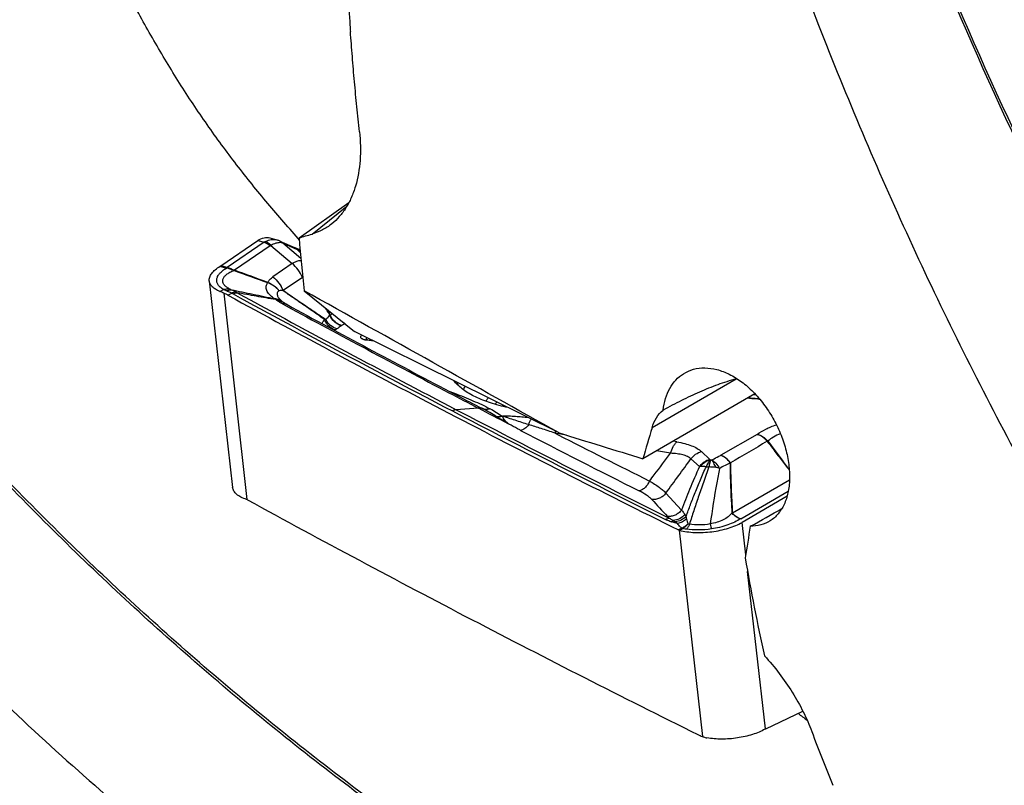
# Model space of a CAD drawing. Units: millimetres. Extents: x 0 to 594, y 0 to 420.
# Drawn here: x 95 to 112, y 159 to 172 of the extents above; entities that cross this region are included whole.
import ezdxf

# ---------------------------------------------------------------- set-up
doc = ezdxf.new("R2010")
doc.units = ezdxf.units.MM
doc.header["$LTSCALE"] = 32.67
doc.layers.add('607088417-000_CL', color=7, linetype='CONTINUOUS')
doc.layers.add('607088992-000_CL', color=7, linetype='CONTINUOUS')

msp = doc.modelspace()

# ---------------------------------------------------------------- linework, layer by layer
at = {"layer": '607088417-000_CL', "color": 7, "linetype": 'CONTINUOUS'}
for p, q in [((98.4357, 167.6377), (99.0847, 168.0806)), ((99.2966, 168.126), (99.4152, 168.0918)), ((99.463, 168.0746), (99.4509, 168.0796)), ((99.4706, 168.0713), (99.463, 168.0746)), ((99.4706, 168.0713), (99.728, 167.9559)), ((99.8091, 167.9225), (99.782, 167.9332)), ((99.827, 167.9155), (99.809, 167.9225)), ((98.2305, 167.3715), (98.6399, 163.741)), ((99.4975, 167.0209), (99.4962, 167.0221)), ((99.4962, 167.0221), (99.4967, 167.0217)), ((99.4996, 167.0188), (99.4975, 167.0209)), ((99.5133, 167.0077), (99.5094, 167.0107)), ((99.5249, 166.9992), (99.5133, 167.0077)), ((99.5155, 166.9682), (99.5839, 166.9311)), ((101.0131, 166.3379), (101.0985, 166.3275)), ((102.4538, 165.4286), (102.5362, 165.3854)), ((102.9674, 165.1601), (103.0186, 165.1334)), ((103.0186, 165.1334), (103.0181, 165.1337)), ((108.387, 163.5871), (107.5955, 163.1284)), ((98.8922, 163.5296), (98.8848, 163.5324)), ((108.0118, 159.5012), (108.6628, 159.813))]:
    msp.add_line(p, q, dxfattribs=at)
at = {"layer": '607088417-000_CL', "color": 9, "linetype": 'CONTINUOUS'}
for p, q in [((99.0847, 168.0806), (99.1937, 168.0492)), ((99.1937, 168.0492), (98.5447, 167.6062)), ((99.3025, 167.9895), (98.6729, 167.5598)), ((99.3142, 167.9959), (99.686, 167.6763)), ((99.7818, 167.9189), (99.5245, 168.0342)), ((99.8408, 167.7624), (99.5245, 168.0342)), ((99.8317, 167.8621), (99.7818, 167.9189)), ((98.422, 167.629), (98.4342, 167.6255)), ((98.4342, 167.6255), (98.5311, 167.5977)), ((98.5447, 167.6062), (98.4356, 167.6376)), ((98.6711, 167.5601), (98.6729, 167.5598)), ((99.686, 167.6763), (99.3501, 167.4424)), ((99.8689, 167.4291), (99.5291, 167.202)), ((98.4139, 167.1856), (98.4803, 167.2196)), ((98.4833, 167.156), (98.8923, 163.5292)), ((98.5571, 167.12), (98.6237, 167.155)), ((101.1307, 166.3115), (100.9909, 166.3286)), ((102.4421, 165.4348), (102.5422, 165.3966)), ((102.9559, 165.1379), (102.5718, 165.1083)), ((103.0312, 165.1269), (103.0186, 165.1334)), ((103.4967, 164.8563), (103.4807, 164.8655)), ((103.4847, 164.8658), (103.4971, 164.856)), ((104.3074, 164.6953), (104.3636, 164.6666)), ((104.3773, 164.6832), (104.3074, 164.6953)), ((104.5039, 164.6612), (104.3773, 164.6832)), ((107.8627, 164.6739), (107.2192, 164.3073)), ((106.4506, 164.5426), (106.3838, 164.554)), ((108.0446, 164.5584), (108.0373, 164.5526)), ((108.046, 164.5566), (108.0378, 164.552)), ((106.3399, 164.3422), (106.0926, 164.3852)), ((106.848, 164.1101), (106.6972, 164.2453)), ((107.0268, 164.2309), (106.8809, 164.3723)), ((108.429, 163.871), (107.4292, 163.287)), ((106.5312, 163.3446), (106.2565, 163.6429)), ((107.5708, 163.1917), (108.4074, 163.6748)), ((107.6598, 162.5582), (107.5955, 163.1284)), ((106.5342, 163.0252), (106.4807, 162.9942)), ((106.4884, 162.9908), (106.8973, 159.3644)), ((106.4963, 162.9882), (106.5494, 163.019)), ((108.0049, 159.4977), (107.6931, 162.263))]:
    msp.add_line(p, q, dxfattribs=at)
at = {"layer": '607088417-000_CL', "color": 7, "linetype": 'CONTINUOUS'}
for points in [[(99.4509, 168.0796), (99.4387, 168.0842), (99.4264, 168.0884), (99.4152, 168.0918)], [(99.782, 167.9332), (99.7674, 167.9391), (99.7543, 167.9446), (99.7426, 167.9495), (99.7326, 167.9539), (99.728, 167.9559)], [(99.5094, 167.0107), (99.5057, 167.0136), (99.5024, 167.0164), (99.4996, 167.0188)], [(99.5556, 166.9781), (99.5532, 166.9796), (99.5467, 166.9839), (99.5407, 166.988), (99.535, 166.9919), (99.5297, 166.9957), (99.5246, 166.9994)], [(99.5965, 166.954), (99.5952, 166.9547), (99.5857, 166.96), (99.5772, 166.9648), (99.5699, 166.9692), (99.5634, 166.9731), (99.5576, 166.9767), (99.5555, 166.9781)]]:
    msp.add_lwpolyline(points, dxfattribs=at)
at = {"layer": '607088417-000_CL', "color": 9, "linetype": 'CONTINUOUS'}
for centre, radius, start, end in [((99.3333, 167.8445), 0.2478, 116.86299, 124.29849), ((99.4008, 167.9312), 0.1563, 60.36645, 66.57185), ((99.3985, 167.9274), 0.1608, 49.91221, 60.3064), ((99.3926, 167.9203), 0.17, 43.24178, 49.91937), ((99.4467, 167.8034), 0.2436, 71.3793, 73.37171), ((99.538, 167.2751), 0.6884, 68.80306, 69.25756), ((98.5445, 167.6446), 0.0488, 254.01793, 256.89261), ((98.0583, 167.9755), 0.7403, 325.37129, 325.87026), ((98.356, 166.8548), 0.7662, 65.78051, 66.0119), ((99.8928, 167.3936), 0.0427, 117.94425, 123.82477), ((99.4023, 167.2484), 0.1742, 146.79932, 147.58879), ((99.6793, 166.7371), 0.5082, 115.384, 115.61051), ((98.9715, 167.2825), 0.5633, 351.38786, 351.78845), ((204.3788, 360.6699), 220.5259, 241.351398, 242.486035), ((204.395, 360.5989), 220.4189, 241.351403, 242.486815), ((98.4029, 165.897), 1.5174, 49.01919, 49.8129), ((99.3965, 166.8242), 0.2171, 61.2722, 66.79791), ((99.3976, 166.8264), 0.2146, 53.71793, 61.25831), ((99.3678, 166.8094), 0.246, 53.74651, 55.81986), ((99.5397, 166.8496), 0.1189, 61.48998, 65.02324), ((85.6997, 161.0398), 15.7378, 21.35894, 21.68292), ((100.1928, 167.0149), 0.2932, 303.03134, 303.95223), ((100.6095, 166.2456), 0.311, 122.02947, 124.52613), ((108.6407, 155.0466), 14.0903, 125.02784, 125.41848), ((100.2332, 167.0413), 0.5576, 305.03103, 305.74964), ((101.0228, 166.3753), 0.084, 325.88527, 327.32972), ((102.4653, 165.5555), 0.1765, 290.53923, 295.85684), ((108.0196, 167.3355), 1.9725, 263.62395, 264.69595), ((107.9291, 166.4018), 1.1082, 268.32788, 268.77996), ((103.9549, 164.5732), 0.9439, 134.96737, 138.15516), ((104.205, 164.1947), 1.2786, 129.14045, 130.34983), ((208.0804, 367.7991), 228.5588, 242.488664, 243.542292), ((208.0937, 367.7226), 228.4456, 242.489435, 243.542291), ((103.475, 164.9932), 0.1278, 272.68316, 274.33888), ((205.2868, 361.3205), 221.2724, 242.671505, 243.277298), ((104.8424, 164.5563), 0.5527, 161.6597, 165.43887), ((218.5251, 388.4346), 251.2071, 242.970338, 243.38084), ((107.9855, 164.5074), 0.078, 39.08263, 40.77362), ((-58.1672, 284.383), 203.9934, 323.70931, 323.918952), ((107.4809, 163.8478), 0.5288, 119.6554, 120.24767), ((107.047, 164.3225), 0.0977, 269.39157, 278.41178), ((107.8351, 164.6823), 2.1224, 223.03848, 224.1636), ((106.3605, 163.0938), 0.289, 29.18927, 37.71928), ((104.4861, 162.8395), 2.1631, 9.25512, 10.52827), ((107.4569, 163.4287), 0.1392, 255.35746, 257.66682), ((107.2834, 163.5229), 0.2773, 301.04122, 301.70933), ((105.134, 157.8463), 5.4288, 75.86182, 76.41578), ((106.5913, 162.9039), 0.1341, 113.05643, 115.20796), ((106.5675, 162.9877), 0.0362, 115.07743, 120.02518)]:
    msp.add_arc(centre, radius, start, end, dxfattribs=at)
at = {"layer": '607088417-000_CL', "color": 7, "linetype": 'CONTINUOUS'}
for centre, radius, start, end in [((98.2744, 167.8779), 0.2894, 300.66929, 302.25222), ((98.3084, 167.8242), 0.2258, 302.25081, 304.32256), ((96.424, 168.4974), 2.4366, 337.20946, 337.36834), ((148.2891, 303.7094), 144.9153, 249.976919, 250.222874), ((26.3617, -28.7527), 209.2068, 69.608426, 69.778857), ((91.1006, 149.9658), 18.7085, 66.75775, 66.98884), ((204.3435, 360.6892), 220.5897, 241.343188, 242.486095), ((203.7721, 358.7961), 218.3285, 241.496794, 242.346927), ((203.7334, 358.5727), 218.0876, 241.477726, 242.328692), ((101.0351, 166.519), 0.1824, 260.44116, 263.06649), ((103.075, 166.0507), 0.6974, 218.3882, 219.99108), ((103.2838, 165.1686), 0.6582, 153.29653, 153.59362), ((205.7222, 362.4932), 222.5085, 242.343975, 242.493237), ((205.7224, 362.3416), 222.3491, 242.349781, 242.475142), ((206.1989, 363.4084), 223.5403, 242.4932, 242.644752), ((102.9796, 165.023), 0.1159, 63.58175, 75.77234), ((208.2655, 368.2487), 229.106, 242.489561, 243.623393), ((98.858, 163.4501), 0.0866, 61.25996, 66.7367), ((204.058, 355.7559), 219.1133, 241.319374, 242.489898), ((225.0077, 273.764), 162.2105, 222.809825, 222.953109), ((106.5205, 163.0742), 0.0893, 243.56896, 249.02886), ((106.5147, 163.0592), 0.0733, 249.03451, 255.44865), ((107.2201, 160.2034), 0.8989, 243.57665, 248.9576), ((108.1326, 159.2565), 0.2729, 117.8968, 119.56393), ((108.0959, 159.3258), 0.1945, 115.60602, 117.89493)]:
    msp.add_arc(centre, radius, start, end, dxfattribs=at)
msp.add_ellipse((229.7955, 235.0074), major_axis=(194.667, -14.8117), ratio=0.5417868, start_param=-2.2392499, end_param=-2.2126779, dxfattribs=at)
for points, knots in [([(99.0847, 168.0806), (99.1171, 168.1027), (99.1703, 168.1283), (99.2447, 168.136), (99.2798, 168.1307), (99.2963, 168.126)], [0, 0, 0, 0, 0.5290629, 0.7688654, 1, 1, 1, 1]), ([(98.2305, 167.3715), (98.2281, 167.3933), (98.2342, 167.4416), (98.2729, 167.5095), (98.3374, 167.5739), (98.3916, 167.611), (98.422, 167.629)], [0, 0, 0, 0, 0.1953131, 0.4181601, 0.6848281, 1, 1, 1, 1]), ([(98.4139, 167.1856), (98.3883, 167.1965), (98.342, 167.2199), (98.2842, 167.2641), (98.245, 167.3147), (98.2326, 167.353), (98.2305, 167.3715)], [0, 0, 0, 0, 0.3057193, 0.5686935, 0.7951941, 1, 1, 1, 1]), ([(98.5571, 167.12), (98.551, 167.1233), (98.5268, 167.1362), (98.5021, 167.1479), (98.4833, 167.156)], [0, 0, 0, 0, 0.2542564, 1, 1, 1, 1]), ([(100.9812, 166.3457), (100.9833, 166.3445), (100.9912, 166.342), (100.9991, 166.3401), (101.0048, 166.3391)], [0, 0, 0, 0, 0.2943064, 1, 1, 1, 1]), ([(100.9952, 166.3662), (100.9919, 166.363), (100.9863, 166.3562), (100.9856, 166.347), (100.9867, 166.3434)], [0, 0, 0, 0, 0.5532289, 1, 1, 1, 1]), ([(101.0052, 166.3738), (101.0042, 166.3732), (101.0007, 166.3709), (100.9975, 166.3683), (100.9952, 166.3662)], [0, 0, 0, 0, 0.2670823, 1, 1, 1, 1]), ([(103.4806, 165.1449), (103.3769, 165.1669), (103.1824, 165.2176), (102.918, 165.3209), (102.7023, 165.4452), (102.5862, 165.5481), (102.5407, 165.6025)], [0, 0, 0, 0, 0.2996006, 0.5666943, 0.7995944, 1, 1, 1, 1]), ([(102.614, 165.5264), (102.6108, 165.5317), (102.5985, 165.5529), (102.5877, 165.5749), (102.5806, 165.5917)], [0, 0, 0, 0, 0.2541684, 1, 1, 1, 1]), ([(102.7268, 165.5195), (102.724, 165.5149), (102.7131, 165.4969), (102.7029, 165.4784), (102.6958, 165.4644)], [0, 0, 0, 0, 0.2546468, 1, 1, 1, 1]), ([(107.7026, 165.3185), (107.7183, 165.3167), (107.7828, 165.3102), (107.8476, 165.3062), (107.8966, 165.3045)], [0, 0, 0, 0, 0.2443175, 1, 1, 1, 1]), ([(102.9829, 165.1391), (102.9807, 165.1392), (102.9717, 165.1395), (102.9627, 165.1389), (102.9559, 165.138)], [0, 0, 0, 0, 0.2440354, 1, 1, 1, 1]), ([(103.0081, 165.1354), (103.0061, 165.1359), (102.9978, 165.1378), (102.9893, 165.1388), (102.9829, 165.1391)], [0, 0, 0, 0, 0.2458896, 1, 1, 1, 1]), ([(98.8848, 163.5324), (98.851, 163.5432), (98.7897, 163.5672), (98.7123, 163.6157), (98.6591, 163.6733), (98.6424, 163.7192), (98.6399, 163.741)], [0, 0, 0, 0, 0.3152874, 0.5820091, 0.8048111, 1, 1, 1, 1]), ([(106.4963, 162.9882), (106.5379, 162.9775), (106.6265, 162.9608), (106.8164, 162.9447), (107.064, 162.9569), (107.3056, 163.0067), (107.4813, 163.0695), (107.5598, 163.1076), (107.5955, 163.1284)], [0, 0, 0, 0, 0.1140924, 0.2387353, 0.5053259, 0.7690762, 0.8903347, 1, 1, 1, 1]), ([(107.9979, 159.4939), (107.9649, 159.4751), (107.8929, 159.4403), (107.7327, 159.382), (107.5118, 159.3328), (107.2425, 159.3125), (107.0632, 159.3262), (106.9787, 159.3417)], [0, 0, 0, 0, 0.1089239, 0.2284172, 0.4879617, 0.7539208, 1, 1, 1, 1]), ([(106.8973, 159.3644), (106.9038, 159.3619), (106.9304, 159.3525), (106.9578, 159.3455), (106.9787, 159.3417)], [0, 0, 0, 0, 0.247129, 1, 1, 1, 1])]:
    msp.add_open_spline(points, degree=3, knots=knots, dxfattribs=at)
at = {"layer": '607088417-000_CL', "color": 9, "linetype": 'CONTINUOUS'}
for points, knots in [([(99.2213, 168.0655), (99.2524, 168.0812), (99.3016, 168.0985), (99.3685, 168.1015), (99.4001, 168.0961), (99.4152, 168.0918)], [0, 0, 0, 0, 0.522477, 0.7642733, 1, 1, 1, 1]), ([(99.2214, 168.0655), (99.2294, 168.0621), (99.2641, 168.0443), (99.2939, 168.0181), (99.3142, 167.9959)], [0, 0, 0, 0, 0.2254652, 1, 1, 1, 1]), ([(99.5245, 168.0342), (99.5206, 168.0381), (99.5044, 168.0528), (99.4855, 168.0646), (99.4706, 168.0713)], [0, 0, 0, 0, 0.2532968, 1, 1, 1, 1]), ([(99.1937, 168.0492), (99.2029, 168.0465), (99.2421, 168.0325), (99.2778, 168.0096), (99.3025, 167.9895)], [0, 0, 0, 0, 0.231908, 1, 1, 1, 1]), ([(99.5164, 168.0368), (99.5022, 168.041), (99.4618, 168.0465), (99.3915, 168.0334), (99.3407, 168.0103), (99.3142, 167.9959)], [0, 0, 0, 0, 0.2108178, 0.5706919, 1, 1, 1, 1]), ([(99.728, 167.9559), (99.7329, 167.9537), (99.7525, 167.9439), (99.7702, 167.9304), (99.7818, 167.9189)], [0, 0, 0, 0, 0.2484785, 1, 1, 1, 1]), ([(99.8283, 167.9), (99.8244, 167.9017), (99.8107, 167.9074), (99.7969, 167.9131), (99.7869, 167.9169)], [0, 0, 0, 0, 0.2853577, 1, 1, 1, 1]), ([(99.8091, 167.9225), (99.8141, 167.9206), (99.8205, 167.917), (99.826, 167.9124), (99.8274, 167.9111)], [0, 0, 0, 0, 0.7435587, 1, 1, 1, 1]), ([(99.686, 167.6763), (99.712, 167.693), (99.7622, 167.7194), (99.8186, 167.7311), (99.8438, 167.7306)], [0, 0, 0, 0, 0.5503829, 1, 1, 1, 1]), ([(98.4803, 167.2196), (98.4605, 167.231), (98.4253, 167.255), (98.3842, 167.2991), (98.3611, 167.3484), (98.3584, 167.4012), (98.3763, 167.4541), (98.4127, 167.5053), (98.4662, 167.5543), (98.5095, 167.583), (98.5335, 167.5971)], [0, 0, 0, 0, 0.1373827, 0.2548516, 0.3586333, 0.4584283, 0.5654116, 0.6884439, 0.8326023, 1, 1, 1, 1]), ([(98.5817, 167.2331), (98.5622, 167.2433), (98.5276, 167.2646), (98.4871, 167.3043), (98.4656, 167.3497), (98.4673, 167.3983), (98.4912, 167.4448), (98.534, 167.4875), (98.5943, 167.5256), (98.6416, 167.5457), (98.6675, 167.5548)], [0, 0, 0, 0, 0.1391749, 0.2552404, 0.3538354, 0.4476847, 0.5517962, 0.6765627, 0.8262432, 1, 1, 1, 1]), ([(98.5335, 167.5971), (98.5365, 167.5991), (98.5404, 167.6022), (98.5442, 167.6053), (98.5452, 167.606)], [0, 0, 0, 0, 0.7435325, 1, 1, 1, 1]), ([(98.6675, 167.5548), (98.6553, 167.5574), (98.6374, 167.5629), (98.6147, 167.572), (98.5825, 167.5842), (98.5554, 167.5928), (98.5335, 167.5971)], [0, 0, 0, 0, 0.2661668, 0.3963284, 0.5234135, 1, 1, 1, 1]), ([(98.5446, 167.6061), (98.5549, 167.6042), (98.5758, 167.599), (98.6071, 167.5884), (98.6381, 167.5732), (98.6598, 167.5642), (98.6711, 167.5601)], [0, 0, 0, 0, 0.2335394, 0.4781831, 0.7321856, 1, 1, 1, 1]), ([(99.8689, 167.4291), (99.8493, 167.4772), (99.7976, 167.5679), (99.726, 167.6441), (99.686, 167.6763)], [0, 0, 0, 0, 0.5028506, 1, 1, 1, 1]), ([(99.2565, 167.3438), (99.2668, 167.3635), (99.2947, 167.4006), (99.3307, 167.4293), (99.3501, 167.4424)], [0, 0, 0, 0, 0.4869045, 1, 1, 1, 1]), ([(99.3502, 167.4423), (99.389, 167.4103), (99.4587, 167.3348), (99.5091, 167.2455), (99.5285, 167.1981)], [0, 0, 0, 0, 0.4961426, 1, 1, 1, 1]), ([(99.3502, 167.4423), (99.389, 167.4109), (99.4587, 167.3368), (99.5095, 167.2487), (99.5291, 167.202)], [0, 0, 0, 0, 0.4963833, 1, 1, 1, 1]), ([(98.4803, 167.2196), (98.4887, 167.2226), (98.5215, 167.2325), (98.5565, 167.2356), (98.5817, 167.2331)], [0, 0, 0, 0, 0.259859, 1, 1, 1, 1]), ([(98.5368, 167.1945), (98.5317, 167.1966), (98.5127, 167.2046), (98.4939, 167.213), (98.4803, 167.2196)], [0, 0, 0, 0, 0.2662638, 1, 1, 1, 1]), ([(98.5368, 167.1945), (98.5435, 167.1983), (98.5692, 167.2108), (98.5982, 167.2176), (98.619, 167.2171)], [0, 0, 0, 0, 0.2713608, 1, 1, 1, 1]), ([(98.6237, 167.155), (98.6163, 167.1586), (98.5876, 167.1725), (98.5586, 167.1856), (98.5368, 167.1945)], [0, 0, 0, 0, 0.2594268, 1, 1, 1, 1]), ([(98.5817, 167.2331), (98.5844, 167.2317), (98.5966, 167.2258), (98.6092, 167.2207), (98.619, 167.2171)], [0, 0, 0, 0, 0.2262874, 1, 1, 1, 1]), ([(98.619, 167.2171), (98.7454, 167.1912), (99, 167.1387), (99.2543, 167.0848), (99.3821, 167.0562)], [0, 0, 0, 0, 0.4964522, 1, 1, 1, 1]), ([(98.619, 167.2171), (98.6246, 167.2145), (98.648, 167.2034), (98.671, 167.1914), (98.6883, 167.182)], [0, 0, 0, 0, 0.241037, 1, 1, 1, 1]), ([(99.3821, 167.0562), (99.354, 167.0732), (99.3152, 167.1017), (99.2732, 167.1467), (99.2496, 167.1815), (99.2343, 167.2188), (99.229, 167.2589), (99.2356, 167.3012), (99.2475, 167.3283), (99.2552, 167.3418)], [0, 0, 0, 0, 0.2809872, 0.4071968, 0.525756, 0.638314, 0.7495268, 0.8672949, 1, 1, 1, 1]), ([(99.4596, 167.1953), (99.4464, 167.211), (99.3876, 167.2716), (99.3142, 167.3175), (99.2552, 167.3418)], [0, 0, 0, 0, 0.2431385, 1, 1, 1, 1]), ([(99.4614, 167.1962), (99.4343, 167.2278), (99.3712, 167.2857), (99.2962, 167.327), (99.2565, 167.3438)], [0, 0, 0, 0, 0.4915373, 1, 1, 1, 1]), ([(99.4597, 167.1954), (99.4516, 167.1916), (99.4374, 167.1829), (99.423, 167.1633), (99.4199, 167.1402), (99.426, 167.1168), (99.4378, 167.0932), (99.4603, 167.0603), (99.4812, 167.0372), (99.4962, 167.0221)], [0, 0, 0, 0, 0.1244009, 0.2298698, 0.3304193, 0.440629, 0.5646983, 0.7007211, 1, 1, 1, 1]), ([(99.5285, 167.1981), (99.5156, 167.2), (99.4934, 167.2024), (99.47, 167.2003), (99.4614, 167.1962)], [0, 0, 0, 0, 0.5766877, 1, 1, 1, 1]), ([(100.2557, 166.6917), (100.1955, 166.736), (100.0743, 166.8212), (99.892, 166.9468), (99.7103, 167.0721), (99.5892, 167.1559), (99.5285, 167.1981)], [0, 0, 0, 0, 0.2528201, 0.5015313, 0.7495457, 1, 1, 1, 1]), ([(99.529, 167.202), (99.6543, 167.1181), (99.841, 166.9908), (100.0904, 166.8207), (100.2163, 166.7369), (100.2804, 166.6962)], [0, 0, 0, 0, 0.4992685, 0.7486467, 1, 1, 1, 1]), ([(98.6237, 167.155), (98.6292, 167.1586), (98.6491, 167.1708), (98.6716, 167.1796), (98.6883, 167.182)], [0, 0, 0, 0, 0.2776023, 1, 1, 1, 1]), ([(98.6506, 167.1415), (98.6485, 167.1427), (98.6397, 167.1474), (98.6307, 167.1518), (98.6237, 167.155)], [0, 0, 0, 0, 0.2375215, 1, 1, 1, 1]), ([(98.6506, 167.1415), (98.6563, 167.1446), (98.6776, 167.1553), (98.7009, 167.1625), (98.7181, 167.1644)], [0, 0, 0, 0, 0.2710877, 1, 1, 1, 1]), ([(98.6883, 167.182), (98.691, 167.1805), (98.7011, 167.175), (98.711, 167.169), (98.7181, 167.1644)], [0, 0, 0, 0, 0.260704, 1, 1, 1, 1]), ([(99.3981, 167.0424), (99.2848, 167.0611), (99.0581, 167.1011), (98.8317, 167.1429), (98.7182, 167.1642)], [0, 0, 0, 0, 0.4984185, 1, 1, 1, 1]), ([(99.506, 167.0129), (99.488, 167.0251), (99.4481, 167.0451), (99.4044, 167.0542), (99.3821, 167.0562)], [0, 0, 0, 0, 0.4928959, 1, 1, 1, 1]), ([(99.482, 167.0237), (99.4755, 167.0265), (99.4486, 167.0366), (99.4197, 167.0415), (99.398, 167.0425)], [0, 0, 0, 0, 0.2446747, 1, 1, 1, 1]), ([(99.4479, 167.0081), (99.4435, 167.011), (99.4266, 167.0221), (99.4101, 167.0336), (99.398, 167.0425)], [0, 0, 0, 0, 0.2596824, 1, 1, 1, 1]), ([(99.511, 166.9989), (99.5061, 167.0005), (99.4854, 167.006), (99.464, 167.0082), (99.4479, 167.0081)], [0, 0, 0, 0, 0.244012, 1, 1, 1, 1]), ([(99.5155, 166.9682), (99.5085, 166.972), (99.4856, 166.9847), (99.4632, 166.9982), (99.4479, 167.0081)], [0, 0, 0, 0, 0.3018805, 1, 1, 1, 1]), ([(99.5555, 166.9781), (99.5452, 166.9848), (99.5304, 166.9923), (99.515, 166.9977), (99.511, 166.9989)], [0, 0, 0, 0, 0.7474317, 1, 1, 1, 1]), ([(99.5899, 166.9574), (99.5788, 166.9625), (99.5541, 166.9696), (99.5285, 166.9697), (99.5155, 166.9682)], [0, 0, 0, 0, 0.4831323, 1, 1, 1, 1]), ([(100.3526, 166.7691), (100.3458, 166.7792), (100.3188, 166.8203), (100.2929, 166.8622), (100.2739, 166.8938)], [0, 0, 0, 0, 0.248502, 1, 1, 1, 1]), ([(100.2072, 166.6234), (100.2111, 166.6289), (100.2273, 166.6516), (100.2437, 166.6742), (100.2557, 166.6917)], [0, 0, 0, 0, 0.2400431, 1, 1, 1, 1]), ([(100.2557, 166.6917), (100.2577, 166.692), (100.2659, 166.6934), (100.2741, 166.695), (100.2804, 166.6962)], [0, 0, 0, 0, 0.2424688, 1, 1, 1, 1]), ([(100.4446, 166.5092), (100.4035, 166.5197), (100.345, 166.558), (100.2876, 166.6273), (100.2647, 166.6696), (100.2557, 166.6917)], [0, 0, 0, 0, 0.4708796, 0.7343142, 1, 1, 1, 1]), ([(100.2804, 166.6962), (100.2862, 166.7024), (100.3099, 166.727), (100.3342, 166.7512), (100.3526, 166.7691)], [0, 0, 0, 0, 0.2472198, 1, 1, 1, 1]), ([(100.4748, 166.5293), (100.4338, 166.5378), (100.3538, 166.5827), (100.2998, 166.6548), (100.2804, 166.6962)], [0, 0, 0, 0, 0.4775662, 1, 1, 1, 1]), ([(100.5533, 166.5848), (100.5096, 166.594), (100.4251, 166.6443), (100.3707, 166.7238), (100.3526, 166.7691)], [0, 0, 0, 0, 0.4781315, 1, 1, 1, 1]), ([(100.3565, 166.7717), (100.3597, 166.7737), (100.3729, 166.782), (100.3865, 166.7898), (100.397, 166.7954)], [0, 0, 0, 0, 0.239218, 1, 1, 1, 1]), ([(100.559, 166.5888), (100.5151, 166.5977), (100.4298, 166.6472), (100.3748, 166.7265), (100.3566, 166.7717)], [0, 0, 0, 0, 0.4792798, 1, 1, 1, 1]), ([(100.4748, 166.5294), (100.4722, 166.5275), (100.4623, 166.5206), (100.4522, 166.514), (100.4446, 166.5092)], [0, 0, 0, 0, 0.259994, 1, 1, 1, 1]), ([(100.6168, 166.6197), (100.6113, 166.6175), (100.5912, 166.6088), (100.5719, 166.5981), (100.559, 166.5888)], [0, 0, 0, 0, 0.2709701, 1, 1, 1, 1]), ([(100.6108, 166.6229), (100.6066, 166.6253), (100.5886, 166.6365), (100.5727, 166.6508), (100.5616, 166.6626)], [0, 0, 0, 0, 0.2292328, 1, 1, 1, 1]), ([(100.9527, 166.3361), (100.9402, 166.3397), (100.9228, 166.3464), (100.9047, 166.3605), (100.8962, 166.3717), (100.8924, 166.3841), (100.8936, 166.3971), (100.8996, 166.4099), (100.9059, 166.4175), (100.9096, 166.4212)], [0, 0, 0, 0, 0.3189374, 0.4473965, 0.5581974, 0.6586443, 0.7593347, 0.8707918, 1, 1, 1, 1]), ([(100.9688, 166.3322), (100.9674, 166.3324), (100.962, 166.3336), (100.9566, 166.335), (100.9527, 166.3361)], [0, 0, 0, 0, 0.2567614, 1, 1, 1, 1]), ([(100.9909, 166.3286), (100.989, 166.3288), (100.9816, 166.3298), (100.9742, 166.331), (100.9688, 166.3322)], [0, 0, 0, 0, 0.2566926, 1, 1, 1, 1]), ([(100.9909, 166.3286), (100.9941, 166.3317), (101.0009, 166.3368), (101.0094, 166.3384), (101.0131, 166.3379)], [0, 0, 0, 0, 0.5459991, 1, 1, 1, 1]), ([(102.5422, 165.3966), (102.6508, 165.3552), (102.8108, 165.2911), (103.0178, 165.1986), (103.1172, 165.1499), (103.1653, 165.1245)], [0, 0, 0, 0, 0.5122112, 0.759974, 1, 1, 1, 1]), ([(103.0892, 165.2565), (103.0924, 165.2617), (103.1059, 165.2829), (103.1206, 165.3033), (103.1322, 165.3183)], [0, 0, 0, 0, 0.2438669, 1, 1, 1, 1]), ([(107.8967, 165.294), (107.8787, 165.2946), (107.8082, 165.2973), (107.7377, 165.3028), (107.6854, 165.3085)], [0, 0, 0, 0, 0.2550137, 1, 1, 1, 1]), ([(107.8967, 165.294), (107.897, 165.2946), (107.8983, 165.2965), (107.8997, 165.2984), (107.9009, 165.2996)], [0, 0, 0, 0, 0.2711816, 1, 1, 1, 1]), ([(103.2788, 164.9848), (103.2398, 165.0104), (103.1579, 165.059), (103.0742, 165.1043), (103.0312, 165.1268)], [0, 0, 0, 0, 0.4902421, 1, 1, 1, 1]), ([(103.1653, 165.1245), (103.1432, 165.1159), (103.0972, 165.1061), (103.0508, 165.1169), (103.0312, 165.1268)], [0, 0, 0, 0, 0.5186253, 1, 1, 1, 1]), ([(103.1653, 165.1245), (103.2042, 165.1041), (103.2789, 165.0625), (103.3505, 165.0155), (103.3832, 164.99)], [0, 0, 0, 0, 0.5142494, 1, 1, 1, 1]), ([(102.5719, 165.1083), (102.5662, 165.1079), (102.5423, 165.1045), (102.5195, 165.0951), (102.5036, 165.0858)], [0, 0, 0, 0, 0.2370399, 1, 1, 1, 1]), ([(103.3832, 164.99), (103.366, 164.9847), (103.3311, 164.9783), (103.2956, 164.9811), (103.2788, 164.9848)], [0, 0, 0, 0, 0.5113349, 1, 1, 1, 1]), ([(103.4808, 164.8656), (103.4399, 164.8885), (103.3719, 164.927), (103.3051, 164.9677), (103.2789, 164.9848)], [0, 0, 0, 0, 0.5992091, 1, 1, 1, 1]), ([(103.3832, 164.9903), (103.3842, 164.9894), (103.3843, 164.9863), (103.3849, 164.9823), (103.3866, 164.9784), (103.3892, 164.9732), (103.3923, 164.9664), (103.3964, 164.9583), (103.4013, 164.9502), (103.4088, 164.9395), (103.4195, 164.9262), (103.4338, 164.9106), (103.4552, 164.89), (103.4728, 164.8756), (103.4847, 164.8658)], [0, 0, 0, 0, 0.0246657, 0.0498008, 0.0758374, 0.1026216, 0.1568992, 0.2124925, 0.2700924, 0.3297475, 0.4536137, 0.5828448, 0.717367, 1, 1, 1, 1]), ([(103.4847, 164.8658), (103.4714, 164.877), (103.4462, 164.8982), (103.4149, 164.9319), (103.3976, 164.9613), (103.3916, 164.9826), (103.3911, 164.9919), (103.3918, 164.9959)], [0, 0, 0, 0, 0.3155552, 0.5989508, 0.8336122, 0.9269032, 1, 1, 1, 1]), ([(103.8399, 164.9673), (103.8016, 164.9708), (103.7254, 164.9776), (103.6107, 164.9869), (103.516, 164.9936), (103.4429, 164.9966), (103.4081, 164.9967), (103.3918, 164.9959)], [0, 0, 0, 0, 0.2562737, 0.5115295, 0.7681209, 0.8908101, 1, 1, 1, 1]), ([(103.8447, 164.8457), (103.8044, 164.8584), (103.7247, 164.8829), (103.6072, 164.921), (103.512, 164.9521), (103.4404, 164.9766), (103.4071, 164.9892), (103.3918, 164.9959)], [0, 0, 0, 0, 0.2654012, 0.5242239, 0.7764023, 0.8948889, 1, 1, 1, 1]), ([(103.8447, 164.8457), (103.8505, 164.864), (103.8631, 164.8975), (103.8802, 164.9291), (103.8896, 164.9426)], [0, 0, 0, 0, 0.5382698, 1, 1, 1, 1]), ([(103.7026, 164.7446), (103.6847, 164.7538), (103.6155, 164.79), (103.5468, 164.8273), (103.4965, 164.8563)], [0, 0, 0, 0, 0.2569356, 1, 1, 1, 1]), ([(103.8446, 164.8457), (103.8245, 164.8194), (103.7912, 164.7845), (103.74, 164.7541), (103.7146, 164.7461), (103.7026, 164.7445)], [0, 0, 0, 0, 0.558588, 0.7953935, 1, 1, 1, 1]), ([(104.3074, 164.6953), (104.2261, 164.7234), (104.0724, 164.7753), (103.9177, 164.8241), (103.8447, 164.8457)], [0, 0, 0, 0, 0.5305137, 1, 1, 1, 1]), ([(107.8627, 164.6739), (107.9087, 164.7095), (108.0176, 164.7743), (108.1344, 164.8219), (108.1984, 164.8439)], [0, 0, 0, 0, 0.4624677, 1, 1, 1, 1]), ([(107.8627, 164.6739), (107.8968, 164.6665), (107.9648, 164.6362), (108.0198, 164.587), (108.0446, 164.5584)], [0, 0, 0, 0, 0.479338, 1, 1, 1, 1]), ([(108.0368, 164.5532), (108.0247, 164.5682), (107.9766, 164.6205), (107.9131, 164.6612), (107.8627, 164.6739)], [0, 0, 0, 0, 0.2704827, 1, 1, 1, 1]), ([(108.2699, 164.686), (108.2271, 164.6685), (108.1488, 164.6312), (108.0766, 164.5827), (108.046, 164.5566)], [0, 0, 0, 0, 0.5355615, 1, 1, 1, 1]), ([(106.3399, 164.3422), (106.3502, 164.3834), (106.3715, 164.4418), (106.4137, 164.5069), (106.4379, 164.5325), (106.4506, 164.5426)], [0, 0, 0, 0, 0.5497838, 0.7904401, 1, 1, 1, 1]), ([(106.4506, 164.5425), (106.4965, 164.5347), (106.5833, 164.5166), (106.703, 164.4796), (106.8028, 164.4337), (106.8585, 164.394), (106.8809, 164.3723)], [0, 0, 0, 0, 0.2982723, 0.5667076, 0.8009153, 1, 1, 1, 1]), ([(108.0378, 164.552), (108.0701, 164.5092), (108.151, 164.4028), (108.2799, 164.2349), (108.3773, 164.1105), (108.4255, 164.0493)], [0, 0, 0, 0, 0.2534522, 0.6316253, 1, 1, 1, 1]), ([(108.046, 164.5566), (108.078, 164.5149), (108.1576, 164.4101), (108.2845, 164.2424), (108.3783, 164.1157), (108.4253, 164.0524)], [0, 0, 0, 0, 0.2502559, 0.6253216, 1, 1, 1, 1]), ([(105.9698, 163.8544), (105.9973, 163.8913), (106.1196, 164.0547), (106.2429, 164.2174), (106.3399, 164.3422)], [0, 0, 0, 0, 0.2253205, 1, 1, 1, 1]), ([(106.6972, 164.2453), (106.6794, 164.2615), (106.6335, 164.2895), (106.5507, 164.3172), (106.4507, 164.3351), (106.3783, 164.3406), (106.3399, 164.3421)], [0, 0, 0, 0, 0.1913512, 0.4221103, 0.6930844, 1, 1, 1, 1]), ([(106.6972, 164.2453), (106.7199, 164.276), (106.7751, 164.3297), (106.8448, 164.3627), (106.8809, 164.3723)], [0, 0, 0, 0, 0.5057181, 1, 1, 1, 1]), ([(107.0613, 164.2258), (107.0752, 164.2322), (107.1272, 164.2566), (107.1781, 164.2833), (107.2145, 164.3045)], [0, 0, 0, 0, 0.2658029, 1, 1, 1, 1]), ([(107.3898, 164.1699), (107.3666, 164.2022), (107.315, 164.2575), (107.2481, 164.2949), (107.2145, 164.3045)], [0, 0, 0, 0, 0.5317295, 1, 1, 1, 1]), ([(107.391, 164.1735), (107.3681, 164.2054), (107.3177, 164.26), (107.2521, 164.2975), (107.2192, 164.3073)], [0, 0, 0, 0, 0.5327281, 1, 1, 1, 1]), ([(106.848, 164.1101), (106.7861, 163.9766), (106.6758, 163.7232), (106.576, 163.4656), (106.5312, 163.3446)], [0, 0, 0, 0, 0.5328611, 1, 1, 1, 1]), ([(106.6125, 163.2347), (106.6369, 163.3024), (106.6749, 163.4051), (106.7275, 163.5437), (106.7855, 163.6903), (106.8469, 163.8404), (106.9119, 163.9929), (106.948, 164.0693), (106.9679, 164.1067)], [0, 0, 0, 0, 0.2292591, 0.3485681, 0.4721404, 0.7312107, 0.8649552, 1, 1, 1, 1]), ([(107.012, 164.1032), (106.9985, 164.0572), (106.9665, 163.9666), (106.917, 163.8327), (106.8703, 163.7007), (106.8268, 163.5728), (106.785, 163.4497), (106.7331, 163.291), (106.6952, 163.1732), (106.6706, 163.0949)], [0, 0, 0, 0, 0.1349533, 0.2705202, 0.4024879, 0.529438, 0.6513133, 0.7687734, 1, 1, 1, 1]), ([(107.0268, 164.2309), (106.9921, 164.2216), (106.9246, 164.1901), (106.8706, 164.1392), (106.848, 164.1101)], [0, 0, 0, 0, 0.4941285, 1, 1, 1, 1]), ([(106.8667, 164.1103), (106.8651, 164.1103), (106.8589, 164.1104), (106.8526, 164.1103), (106.848, 164.1101)], [0, 0, 0, 0, 0.2593025, 1, 1, 1, 1]), ([(106.8667, 164.1103), (106.8875, 164.1383), (106.9359, 164.1876), (106.997, 164.2206), (107.0285, 164.231)], [0, 0, 0, 0, 0.5119347, 1, 1, 1, 1]), ([(106.968, 164.1067), (106.9497, 164.1069), (106.9159, 164.1078), (106.8822, 164.1099), (106.8667, 164.1103)], [0, 0, 0, 0, 0.5431628, 1, 1, 1, 1]), ([(106.968, 164.1067), (106.9778, 164.1306), (106.9992, 164.1733), (107.0296, 164.2108), (107.046, 164.2248)], [0, 0, 0, 0, 0.5449941, 1, 1, 1, 1]), ([(106.968, 164.1067), (106.9716, 164.1065), (106.9863, 164.1058), (107.001, 164.1045), (107.012, 164.1032)], [0, 0, 0, 0, 0.2446396, 1, 1, 1, 1]), ([(107.046, 164.2248), (107.0375, 164.2087), (107.0239, 164.1684), (107.0157, 164.127), (107.012, 164.1032)], [0, 0, 0, 0, 0.430357, 1, 1, 1, 1]), ([(107.1343, 164.0929), (107.1146, 164.0953), (107.0738, 164.098), (107.033, 164.1012), (107.012, 164.1032)], [0, 0, 0, 0, 0.48423, 1, 1, 1, 1]), ([(107.0268, 164.2309), (107.0294, 164.2292), (107.0358, 164.2268), (107.0424, 164.2253), (107.046, 164.2248)], [0, 0, 0, 0, 0.453812, 1, 1, 1, 1]), ([(107.1997, 164.074), (107.1823, 163.9902), (107.1195, 163.667), (107.0696, 163.3414), (107.035, 163.1001)], [0, 0, 0, 0, 0.2598331, 1, 1, 1, 1]), ([(107.1342, 164.0929), (107.1289, 164.1072), (107.1173, 164.1339), (107.0994, 164.1708), (107.0811, 164.2014), (107.0667, 164.2177), (107.0613, 164.2258)], [0, 0, 0, 0, 0.3014397, 0.5726946, 0.8081888, 1, 1, 1, 1]), ([(107.0613, 164.2258), (107.0895, 164.2123), (107.1436, 164.166), (107.182, 164.1077), (107.1996, 164.074)], [0, 0, 0, 0, 0.4506994, 1, 1, 1, 1]), ([(107.1997, 164.074), (107.1899, 164.0798), (107.1681, 164.0878), (107.1456, 164.0916), (107.1343, 164.0929)], [0, 0, 0, 0, 0.4979744, 1, 1, 1, 1]), ([(107.3897, 164.17), (107.3577, 164.1579), (107.2932, 164.1276), (107.2313, 164.0928), (107.1996, 164.074)], [0, 0, 0, 0, 0.4823587, 1, 1, 1, 1]), ([(107.3906, 164.1733), (107.39, 164.1732), (107.3884, 164.1721), (107.3896, 164.1705), (107.39, 164.1698)], [0, 0, 0, 0, 0.4382088, 1, 1, 1, 1]), ([(107.4217, 163.294), (107.4175, 163.3666), (107.401, 163.6583), (107.3898, 163.9505), (107.3898, 164.17)], [0, 0, 0, 0, 0.2488885, 1, 1, 1, 1]), ([(107.39, 164.1698), (107.3909, 164.096), (107.3944, 163.9489), (107.4056, 163.6565), (107.4182, 163.4381), (107.4272, 163.2927)], [0, 0, 0, 0, 0.2524442, 0.5024396, 1, 1, 1, 1]), ([(105.9697, 163.8544), (105.9584, 163.8317), (105.9331, 163.7895), (105.8876, 163.7363), (105.8391, 163.6982), (105.8034, 163.6839), (105.7866, 163.6815)], [0, 0, 0, 0, 0.29267, 0.5661487, 0.8044659, 1, 1, 1, 1]), ([(105.9697, 163.8544), (106.0279, 163.8207), (106.1088, 163.7697), (106.2025, 163.696), (106.2403, 163.6604), (106.2565, 163.6429)], [0, 0, 0, 0, 0.5645551, 0.7998953, 1, 1, 1, 1]), ([(106.0079, 163.531), (105.9957, 163.5441), (105.9669, 163.5705), (105.8947, 163.6236), (105.8318, 163.6587), (105.7866, 163.6815)], [0, 0, 0, 0, 0.1993992, 0.4341309, 1, 1, 1, 1]), ([(106.2565, 163.6429), (106.242, 163.6233), (106.2079, 163.5877), (106.1458, 163.5493), (106.0775, 163.5285), (106.0304, 163.5278), (106.0079, 163.531)], [0, 0, 0, 0, 0.2567828, 0.5121153, 0.7609171, 1, 1, 1, 1]), ([(106.5312, 163.3446), (106.5167, 163.3251), (106.4827, 163.2899), (106.4209, 163.2519), (106.353, 163.2313), (106.3063, 163.2306), (106.2839, 163.2338)], [0, 0, 0, 0, 0.2569482, 0.512291, 0.7610141, 1, 1, 1, 1]), ([(106.5891, 163.2706), (106.5639, 163.2388), (106.5013, 163.186), (106.4217, 163.1639), (106.3829, 163.1632)], [0, 0, 0, 0, 0.5115384, 1, 1, 1, 1]), ([(106.6128, 163.2347), (106.5881, 163.2075), (106.5289, 163.1626), (106.4571, 163.1421), (106.4214, 163.1396)], [0, 0, 0, 0, 0.5062929, 1, 1, 1, 1]), ([(106.5313, 163.3447), (106.5409, 163.3328), (106.56, 163.3079), (106.5794, 163.2834), (106.5892, 163.2707)], [0, 0, 0, 0, 0.488862, 1, 1, 1, 1]), ([(107.4217, 163.294), (107.4006, 163.2704), (107.3528, 163.2229), (107.2613, 163.1683), (107.1535, 163.1266), (107.0756, 163.1075), (107.035, 163.1001)], [0, 0, 0, 0, 0.2158456, 0.4553962, 0.7192759, 1, 1, 1, 1]), ([(107.5706, 163.1917), (107.5433, 163.197), (107.4884, 163.221), (107.4453, 163.2616), (107.4264, 163.2853)], [0, 0, 0, 0, 0.4788674, 1, 1, 1, 1]), ([(107.4292, 163.287), (107.4289, 163.2874), (107.4277, 163.2891), (107.4273, 163.2912), (107.4272, 163.2927)], [0, 0, 0, 0, 0.2676913, 1, 1, 1, 1]), ([(107.5708, 163.1916), (107.5438, 163.1972), (107.5039, 163.2155), (107.4592, 163.2523), (107.4387, 163.2748), (107.4292, 163.287)], [0, 0, 0, 0, 0.4766053, 0.7334814, 1, 1, 1, 1]), ([(106.249, 163.1787), (106.2543, 163.182), (106.2742, 163.1932), (106.2962, 163.2012), (106.3127, 163.2036)], [0, 0, 0, 0, 0.2734399, 1, 1, 1, 1]), ([(106.3576, 163.1363), (106.3478, 163.1389), (106.3105, 163.1502), (106.2747, 163.1659), (106.249, 163.1787)], [0, 0, 0, 0, 0.261199, 1, 1, 1, 1]), ([(106.3829, 163.1632), (106.3764, 163.1661), (106.3521, 163.1781), (106.3291, 163.1925), (106.3127, 163.2036)], [0, 0, 0, 0, 0.2651474, 1, 1, 1, 1]), ([(106.3576, 163.1363), (106.3597, 163.139), (106.3674, 163.1486), (106.376, 163.1576), (106.3829, 163.1632)], [0, 0, 0, 0, 0.2788733, 1, 1, 1, 1]), ([(106.4091, 163.1232), (106.4049, 163.1242), (106.3877, 163.1284), (106.3705, 163.1329), (106.3576, 163.1363)], [0, 0, 0, 0, 0.2462308, 1, 1, 1, 1]), ([(106.4091, 163.1232), (106.4101, 163.1247), (106.414, 163.1303), (106.4182, 163.1358), (106.4214, 163.1396)], [0, 0, 0, 0, 0.2651558, 1, 1, 1, 1]), ([(106.4601, 163.1107), (106.4568, 163.1132), (106.444, 163.1229), (106.4312, 163.1327), (106.4214, 163.1396)], [0, 0, 0, 0, 0.2573566, 1, 1, 1, 1]), ([(106.5342, 163.0252), (106.5262, 163.0318), (106.4981, 163.0572), (106.4745, 163.0873), (106.46, 163.1107)], [0, 0, 0, 0, 0.2742829, 1, 1, 1, 1]), ([(106.6211, 163.1874), (106.5985, 163.1671), (106.5478, 163.1332), (106.4895, 163.115), (106.4601, 163.1107)], [0, 0, 0, 0, 0.5048051, 1, 1, 1, 1]), ([(106.6448, 163.1048), (106.6293, 163.088), (106.5967, 163.0581), (106.5585, 163.0357), (106.5391, 163.0274)], [0, 0, 0, 0, 0.5200599, 1, 1, 1, 1]), ([(106.6448, 163.1048), (106.6322, 163.0868), (106.6048, 163.0543), (106.5701, 163.0296), (106.5522, 163.0205)], [0, 0, 0, 0, 0.5229176, 1, 1, 1, 1]), ([(106.6706, 163.0949), (106.6632, 163.0773), (106.6473, 163.0459), (106.6253, 163.0181), (106.6134, 163.0074)], [0, 0, 0, 0, 0.5444248, 1, 1, 1, 1]), ([(106.6448, 163.1048), (106.6467, 163.1037), (106.655, 163.0995), (106.6638, 163.0965), (106.6706, 163.0949)], [0, 0, 0, 0, 0.2419711, 1, 1, 1, 1]), ([(107.035, 163.1001), (106.9732, 163.0888), (106.8513, 163.0773), (106.7289, 163.0849), (106.6706, 163.0949)], [0, 0, 0, 0, 0.5156352, 1, 1, 1, 1]), ([(107.035, 163.1001), (107.0384, 163.0831), (107.0446, 163.0539), (107.052, 163.0248), (107.0558, 163.0127)], [0, 0, 0, 0, 0.5784855, 1, 1, 1, 1]), ([(107.5708, 163.1917), (107.5374, 163.17), (107.4634, 163.1294), (107.2939, 163.0602), (107.1534, 163.0273), (107.0558, 163.0127)], [0, 0, 0, 0, 0.2174225, 0.4600384, 1, 1, 1, 1]), ([(106.5342, 163.0252), (106.5355, 163.0245), (106.5404, 163.0221), (106.5455, 163.0202), (106.5494, 163.019)], [0, 0, 0, 0, 0.258333, 1, 1, 1, 1]), ([(106.5391, 163.0274), (106.5402, 163.0267), (106.5444, 163.0241), (106.5488, 163.0218), (106.5522, 163.0205)], [0, 0, 0, 0, 0.2609395, 1, 1, 1, 1]), ([(106.6134, 163.0074), (106.6079, 163.0082), (106.5873, 163.0114), (106.5669, 163.0161), (106.5522, 163.0205)], [0, 0, 0, 0, 0.2651239, 1, 1, 1, 1]), ([(107.0558, 163.0127), (106.9805, 163.0015), (106.8327, 162.9898), (106.6844, 162.9976), (106.6134, 163.0074)], [0, 0, 0, 0, 0.5147951, 1, 1, 1, 1])]:
    msp.add_open_spline(points, degree=3, knots=knots, dxfattribs=at)
for points in [[(99.3142, 167.9959), (99.3101, 167.9941), (99.3062, 167.992), (99.3025, 167.9895)], [(98.5311, 167.5977), (98.5358, 167.6004), (98.5407, 167.6029), (98.5452, 167.606)], [(103.3918, 164.9959), (103.3886, 164.9943), (103.3856, 164.9923), (103.3829, 164.99)], [(108.0368, 164.5532), (107.8216, 164.4265), (107.6064, 164.2999), (107.3909, 164.1735)], [(107.4264, 163.2853), (107.4243, 163.2879), (107.4227, 163.2909), (107.4217, 163.294)], [(106.3829, 163.1632), (106.3961, 163.1558), (106.409, 163.1481), (106.4214, 163.1396)], [(106.621, 163.1874), (106.6256, 163.1591), (106.6328, 163.1308), (106.6447, 163.1048)]]:
    msp.add_open_spline(points, degree=3, dxfattribs=at)
at = {"layer": '607088992-000_CL', "color": 7, "linetype": 'CONTINUOUS'}
for p, q in [((99.8088, 168.1286), (100.6852, 168.7498)), ((99.8115, 168.0947), (99.7935, 168.1149)), ((99.8969, 167.1986), (100.7835, 166.4838)), ((104.3801, 164.6993), (100.7835, 166.4838)), ((107.8221, 165.3878), (105.8533, 164.2465))]:
    msp.add_line(p, q, dxfattribs=at)
at = {"layer": '607088992-000_CL', "color": 9, "linetype": 'CONTINUOUS'}
for p, q in [((100.0358, 168.1935), (100.6504, 168.6872)), ((107.4886, 165.6466), (106.0122, 164.7907))]:
    msp.add_line(p, q, dxfattribs=at)
at = {"layer": '607088992-000_CL', "color": 7, "linetype": 'CONTINUOUS'}
msp.add_arc((130.5714, 188.8527), 36.4593, 232.90078, 233.21361, dxfattribs=at)
for centre, major_axis, ratio, start_param, end_param in [((119.722, 178.6556), (3.3407, 30.6433), 0.615154, -4.4593817, -4.4223687), ((114.5926, 180.4922), (44.2778, 15.7752), 0.1540659, -1.965523, -1.9600989), ((119.2878, 178.8111), (7.9039, 29.3145), 0.6122878, -4.1809969, -4.1472276), ((-21.8512, 229.3446), (179.809, -96.3322), 0.0179296, 7.0853884, 7.1198185), ((117.5631, 170.9062), (10.7332, 5.2932), 0.0694931, -2.8220942, -2.8167137), ((125.9848, 176.4133), (18.7119, 25.2579), 0.3938079, -3.9709834, -3.947792), ((138.7293, 171.8503), (507.5192, -154.9861), 0.031847, -1.6288004, -1.6258913), ((102.4414, 161.364), (9.9373, 4.8821), 0.0847725, -1.0505607, -0.9830641), ((127.9001, 175.7276), (16.953, 25.9295), 0.4483354, -3.939299, -3.9158792), ((127.3501, 175.9245), (8.3896, 29.1539), 0.629858, -4.0630242, -3.9966628), ((127.2433, 175.9627), (3.2224, 30.6078), 0.6715096, -4.0737093, -4.0366962)]:
    msp.add_ellipse(centre, major_axis=major_axis, ratio=ratio, start_param=start_param, end_param=end_param, dxfattribs=at)
for points, knots in [([(116.6775, 157.4965), (115.0689, 159.7352), (112.8901, 163.2623), (110.456, 168.1885), (108.354, 173.1708), (106.701, 178.246), (105.4742, 183.3202), (104.7702, 187.0166), (104.2591, 190.6078), (103.9254, 194.0607), (103.751, 197.3432), (103.7166, 200.4254), (103.8007, 203.2797), (103.9808, 205.8811), (104.2334, 208.2074), (104.4481, 209.6603), (104.5626, 210.3371)], [0, 0, 0, 0, 0.1489911, 0.223209, 0.2968605, 0.4411083, 0.5110255, 0.5789263, 0.6443956, 0.7070116, 0.7663524, 0.8220029, 0.8735616, 0.9206466, 0.9629009, 1, 1, 1, 1]), ([(99.7935, 168.1149), (99.6003, 168.3315), (99.2194, 168.7713), (98.6722, 169.4528), (98.1553, 170.1597), (97.6733, 170.8899), (97.2257, 171.6385), (96.8075, 172.3992), (96.4119, 173.1672), (96.1585, 173.6829), (96.0337, 173.941)], [0, 0, 0, 0, 0.1250971, 0.2507017, 0.3765821, 0.502361, 0.6276838, 0.752374, 0.8764433, 1, 1, 1, 1]), ([(100.7036, 171.8617), (100.7042, 171.8529), (100.7066, 171.8176), (100.7086, 171.7822), (100.7096, 171.7557)], [0, 0, 0, 0, 0.2507252, 1, 1, 1, 1]), ([(100.8699, 169.9936), (100.8542, 170.1395), (100.824, 170.4319), (100.7818, 170.8716), (100.7439, 171.3131), (100.7217, 171.6082), (100.7108, 171.756)], [0, 0, 0, 0, 0.2487592, 0.4983124, 0.7487508, 1, 1, 1, 1]), ([(86.3017, 170.0038), (87.0717, 168.8273), (88.6915, 166.5293), (91.359, 163.2727), (94.2552, 160.2386), (97.3685, 157.4555), (100.6846, 154.9487), (104.1868, 152.7405), (107.8558, 150.8495), (110.4004, 149.8096), (111.6913, 149.3474)], [0, 0, 0, 0, 0.1266454, 0.2529811, 0.3788161, 0.5040539, 0.6286876, 0.75279, 0.8764993, 1, 1, 1, 1]), ([(100.8699, 169.9936), (100.888, 169.8264), (100.897, 169.5023), (100.8319, 169.1106), (100.7314, 168.8346), (100.6365, 168.6548), (100.5216, 168.4994), (100.4309, 168.412), (100.3832, 168.3737)], [0, 0, 0, 0, 0.2868203, 0.5500059, 0.6715819, 0.7864976, 0.8955328, 1, 1, 1, 1]), ([(100.3832, 168.3737), (100.3319, 168.3325), (100.2214, 168.2601), (100.0986, 168.2115), (100.0358, 168.1935)], [0, 0, 0, 0, 0.5016295, 1, 1, 1, 1]), ([(106.5652, 165.74), (106.6198, 165.7744), (106.7421, 165.8279), (106.9458, 165.8517), (107.1611, 165.8199), (107.3796, 165.7351), (107.594, 165.6012), (107.7969, 165.4234), (107.9816, 165.2082), (108.1415, 164.9638), (108.271, 164.6995), (108.3654, 164.4259), (108.4213, 164.1535), (108.4368, 163.893), (108.4111, 163.654), (108.3448, 163.4448), (108.2546, 163.2991), (108.165, 163.2079), (108.1152, 163.1707), (108.0894, 163.1544)], [0, 0, 0, 0, 0.0495406, 0.1007645, 0.1555589, 0.2150503, 0.2795584, 0.3487027, 0.4215387, 0.4966843, 0.5724468, 0.6469753, 0.718455, 0.7853431, 0.8466283, 0.9020912, 0.9525329, 0.976495, 1, 1, 1, 1]), ([(106.2075, 165.1011), (106.2156, 165.17), (106.2423, 165.302), (106.3176, 165.4824), (106.4246, 165.6323), (106.5164, 165.7092), (106.5652, 165.74)], [0, 0, 0, 0, 0.2753702, 0.5311963, 0.7707767, 1, 1, 1, 1]), ([(107.4886, 165.6466), (107.38, 165.6187), (107.1633, 165.5498), (106.844, 165.4194), (106.5248, 165.2683), (106.3136, 165.1582), (106.2075, 165.1011)], [0, 0, 0, 0, 0.2411632, 0.4879317, 0.741002, 1, 1, 1, 1]), ([(106.0122, 164.7907), (106.0306, 164.8522), (106.0802, 164.9672), (106.1619, 165.0631), (106.2075, 165.1011)], [0, 0, 0, 0, 0.5195719, 1, 1, 1, 1]), ([(108.0894, 163.1544), (108.0391, 163.1226), (107.9253, 163.0734), (107.8025, 163.0594), (107.7401, 163.0599)], [0, 0, 0, 0, 0.4880372, 1, 1, 1, 1]), ([(89.5891, 161.2079), (89.7403, 161.1299), (90.0439, 160.9626), (90.6511, 160.5931), (91.4029, 160.08), (92.2827, 159.4206), (93.1395, 158.7409), (93.9704, 158.0625), (95.0275, 157.1938), (96.2939, 156.1714), (97.7892, 155.0635), (99.2644, 154.1129), (100.7465, 153.3244), (101.7604, 152.9031), (102.2697, 152.7207)], [0, 0, 0, 0, 0.0332902, 0.0678328, 0.1391068, 0.2113638, 0.2830333, 0.3531894, 0.4213338, 0.5508877, 0.671771, 0.785469, 0.8941, 1, 1, 1, 1]), ([(107.9882, 160.7823), (108.0799, 160.684), (108.2534, 160.4778), (108.4815, 160.148), (108.6732, 159.8064), (108.7765, 159.5709), (108.8204, 159.4536)], [0, 0, 0, 0, 0.2557769, 0.5117476, 0.7617926, 1, 1, 1, 1])]:
    msp.add_open_spline(points, degree=3, knots=knots, dxfattribs=at)
at = {"layer": '607088992-000_CL', "color": 9, "linetype": 'CONTINUOUS'}
for points, knots in [([(118.4718, 159.5482), (116.9427, 161.653), (114.1783, 166.039), (110.8865, 172.9702), (108.4318, 179.9856), (106.753, 186.8269), (105.7537, 193.2453), (105.3688, 198.2266), (105.2845, 201.8225), (105.3051, 204.177), (105.3852, 206.2754), (105.4694, 207.5859), (105.5157, 208.1956)], [0, 0, 0, 0, 0.1520335, 0.3020158, 0.4475172, 0.5856159, 0.713102, 0.8266948, 0.8772959, 0.9232669, 0.9642696, 1, 1, 1, 1]), ([(118.5066, 159.5693), (116.978, 161.6721), (114.2143, 166.0539), (110.9223, 172.9782), (108.4665, 179.9864), (106.7855, 186.8203), (105.7831, 193.2313), (105.3948, 198.2066), (105.3074, 201.798), (105.3254, 204.1494), (105.4029, 206.2449), (105.4851, 207.5536), (105.5304, 208.1624)], [0, 0, 0, 0, 0.1520748, 0.3020871, 0.4476065, 0.5857105, 0.7131896, 0.8267635, 0.877351, 0.9233058, 0.96429, 1, 1, 1, 1]), ([(108.8461, 153.5008), (107.8031, 154.0019), (105.7511, 155.0827), (102.7961, 156.9254), (99.9726, 158.9799), (97.2914, 161.2323), (94.7615, 163.6673), (91.6009, 167.1338), (89.478, 169.9547), (88.1776, 171.908)], [0, 0, 0, 0, 0.1239572, 0.2481862, 0.3727591, 0.4977078, 0.6230165, 0.7486153, 1, 1, 1, 1]), ([(108.8129, 153.5633), (107.7732, 154.0646), (105.7278, 155.1452), (102.7822, 156.9865), (99.9677, 159.0382), (97.295, 161.2865), (94.7728, 163.7163), (91.6215, 167.1746), (89.5043, 169.9879), (88.2071, 171.9357)], [0, 0, 0, 0, 0.1239658, 0.2482032, 0.3727827, 0.4977352, 0.6230438, 0.7486379, 1, 1, 1, 1])]:
    msp.add_open_spline(points, degree=3, knots=knots, dxfattribs=at)

doc.saveas('drawing.dxf')
